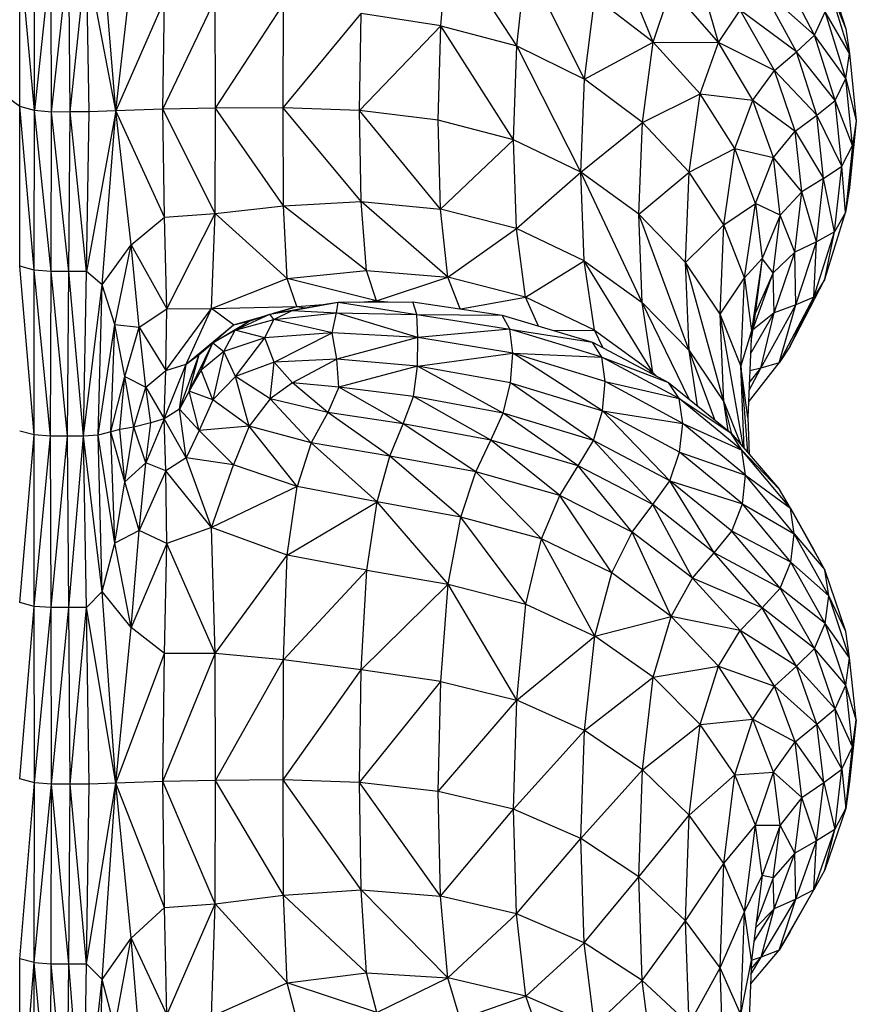
# Model space of a CAD drawing. Units: millimetres. Extents: x 10 to 203, y 55 to 268.
# Drawn here: x 59 to 61, y 196 to 198 of the extents above; entities that cross this region are included whole.
import ezdxf

# ---------------------------------------------------------------- set-up
doc = ezdxf.new("R2010")
doc.units = ezdxf.units.MM

msp = doc.modelspace()

# ---------------------------------------------------------------- linework, layer by layer
at = {"color": 7, "linetype": 'Continuous', "lineweight": 25}
for p, q in [((59.4463, 197.9799), (59.4118, 198.4056)), ((60.2656, 198.1947), (60.2847, 198.4092)), ((60.4574, 198.1438), (60.2847, 198.4092)), ((60.8016, 198.1537), (60.6974, 198.4088)), ((59.2039, 197.9911), (59.2039, 198.3856)), ((59.2412, 197.9807), (59.2039, 198.3856)), ((59.2412, 197.9807), (59.2408, 198.375)), ((59.2831, 198.3715), (59.2412, 197.9807)), ((59.2845, 197.9772), (59.2831, 198.3715)), ((59.2845, 197.9772), (59.3278, 198.3715)), ((59.3313, 197.9773), (59.3278, 198.3715)), ((59.3313, 197.9773), (59.372, 198.3716)), ((59.3789, 197.9773), (59.372, 198.3716)), ((59.4463, 197.9799), (59.372, 198.3716)), ((60.9662, 198.1527), (60.9013, 198.378)), ((60.4574, 198.1438), (60.4808, 198.3549)), ((60.6281, 198.0598), (60.4808, 198.3549)), ((61.2345, 198.3554), (61.287, 198.1867)), ((61.2084, 198.1713), (61.1218, 198.3366)), ((59.4463, 197.9799), (59.4852, 198.319)), ((61.2441, 198.2951), (61.2963, 198.1252)), ((61.2441, 198.2951), (61.287, 198.1867)), ((60.8016, 198.1537), (60.8469, 198.2894)), ((60.9662, 198.1527), (60.8469, 198.2894)), ((61.1628, 198.129), (61.0763, 198.2886)), ((61.2084, 198.1713), (61.0763, 198.2886)), ((59.5695, 198.2612), (59.4463, 197.9799)), ((59.5646, 197.9841), (59.6973, 198.262)), ((59.5646, 197.9841), (59.5695, 198.2612)), ((59.6974, 197.9866), (59.6973, 198.262)), ((59.6974, 197.9866), (59.8693, 198.249)), ((59.8684, 197.9882), (59.8693, 198.249)), ((60.6281, 198.0598), (60.6541, 198.2669)), ((60.8016, 198.1537), (60.6541, 198.2669)), ((59.8684, 197.9882), (60.0654, 198.2256)), ((60.0612, 197.9809), (60.0654, 198.2256)), ((60.2656, 198.1947), (60.0654, 198.2256)), ((60.9662, 198.1527), (61.0213, 198.2342)), ((61.1079, 198.0816), (61.0213, 198.2342)), ((61.1628, 198.129), (61.0213, 198.2342)), ((61.2084, 198.1713), (61.2354, 198.2302)), ((61.2874, 198.0614), (61.2354, 198.2302)), ((61.2963, 198.1252), (61.2354, 198.2302)), ((60.0612, 197.9809), (60.2656, 198.1947)), ((60.2592, 197.9564), (60.2656, 198.1947)), ((60.4495, 197.9071), (60.2656, 198.1947)), ((60.2656, 198.1947), (60.4574, 198.1438)), ((61.1628, 198.129), (61.2084, 198.1713)), ((61.2601, 198.0059), (61.2084, 198.1713)), ((61.2874, 198.0614), (61.2084, 198.1713)), ((61.287, 198.1867), (61.2963, 198.1252)), ((60.6281, 198.0598), (60.8016, 198.1537)), ((60.7743, 197.9511), (60.8016, 198.1537)), ((60.9202, 198.0235), (60.8016, 198.1537)), ((60.8016, 198.1537), (60.9662, 198.1527)), ((60.9202, 198.0235), (60.9662, 198.1527)), ((61.0529, 198.0075), (60.9662, 198.1527)), ((61.1079, 198.0816), (60.9662, 198.1527)), ((60.4495, 197.9071), (60.4574, 198.1438)), ((60.6194, 197.8255), (60.4574, 198.1438)), ((60.4574, 198.1438), (60.6281, 198.0598)), ((61.1079, 198.0816), (61.1628, 198.129)), ((61.2145, 197.9693), (61.1628, 198.129)), ((61.2601, 198.0059), (61.1628, 198.129)), ((61.2874, 198.0614), (61.2963, 198.1252)), ((61.2963, 198.1252), (61.3137, 197.9554)), ((61.0529, 198.0075), (61.1079, 198.0816)), ((61.1597, 197.9289), (61.1079, 198.0816)), ((61.2145, 197.9693), (61.1079, 198.0816)), ((60.6194, 197.8255), (60.6281, 198.0598)), ((60.7743, 197.9511), (60.6281, 198.0598)), ((61.2601, 198.0059), (61.2874, 198.0614)), ((61.3045, 197.8927), (61.2874, 198.0614)), ((61.2874, 198.0614), (61.3137, 197.9554)), ((60.7743, 197.9511), (60.9202, 198.0235)), ((60.8926, 197.8259), (60.9202, 198.0235)), ((61.0071, 197.885), (60.9202, 198.0235)), ((60.9202, 198.0235), (61.0529, 198.0075)), ((59.2039, 197.9911), (59.1755, 198.0121)), ((61.0071, 197.885), (61.0529, 198.0075)), ((61.1049, 197.8622), (61.0529, 198.0075)), ((61.0529, 198.0075), (61.1597, 197.9289)), ((61.2145, 197.9693), (61.2601, 198.0059)), ((61.2771, 197.8406), (61.2601, 198.0059)), ((61.3045, 197.8927), (61.2601, 198.0059)), ((59.2039, 197.5882), (59.2039, 197.9911)), ((59.2408, 197.5779), (59.2039, 197.9911)), ((59.2412, 197.9807), (59.2039, 197.9911)), ((59.2408, 197.5779), (59.2412, 197.9807)), ((59.2831, 197.5745), (59.2412, 197.9807)), ((59.2845, 197.9772), (59.2412, 197.9807)), ((59.2831, 197.5745), (59.2845, 197.9772)), ((59.3313, 197.9773), (59.2845, 197.9772)), ((59.3278, 197.5746), (59.2845, 197.9772)), ((59.3278, 197.5746), (59.3313, 197.9773)), ((59.372, 197.5746), (59.3313, 197.9773)), ((59.3789, 197.9773), (59.3313, 197.9773)), ((59.4463, 197.9799), (59.372, 197.5746)), ((59.372, 197.5746), (59.3789, 197.9773)), ((59.4463, 197.9799), (59.3789, 197.9773)), ((59.4118, 197.5413), (59.4463, 197.9799)), ((59.5646, 197.9841), (59.4463, 197.9799)), ((59.4851, 197.6425), (59.4463, 197.9799)), ((59.5695, 197.7122), (59.4463, 197.9799)), ((59.6974, 197.9866), (59.5646, 197.9841)), ((59.5695, 197.7122), (59.5646, 197.9841)), ((59.6973, 197.7213), (59.5646, 197.9841)), ((59.6973, 197.7213), (59.6974, 197.9866)), ((59.8684, 197.9882), (59.6974, 197.9866)), ((59.8691, 197.7409), (59.6974, 197.9866)), ((59.8691, 197.7409), (59.8684, 197.9882)), ((60.0651, 197.7511), (59.8684, 197.9882)), ((60.0612, 197.9809), (59.8684, 197.9882)), ((60.0651, 197.7511), (60.0612, 197.9809)), ((60.2653, 197.7324), (60.0612, 197.9809)), ((60.2592, 197.9564), (60.0612, 197.9809)), ((60.4495, 197.9071), (60.2592, 197.9564)), ((60.2653, 197.7324), (60.2592, 197.9564)), ((60.6194, 197.8255), (60.7743, 197.9511)), ((60.7652, 197.7195), (60.7743, 197.9511)), ((60.8926, 197.8259), (60.7743, 197.9511)), ((61.1597, 197.9289), (61.2145, 197.9693)), ((61.2314, 197.8097), (61.2145, 197.9693)), ((61.2771, 197.8406), (61.2145, 197.9693)), ((61.3137, 197.9554), (61.2963, 197.7856)), ((61.3137, 197.9554), (61.3045, 197.8927)), ((61.1049, 197.8622), (61.1597, 197.9289)), ((61.1767, 197.7763), (61.1597, 197.9289)), ((61.1597, 197.9289), (61.2314, 197.8097)), ((60.2653, 197.7324), (60.4495, 197.9071)), ((60.457, 197.6831), (60.4495, 197.9071)), ((60.6194, 197.8255), (60.4495, 197.9071)), ((60.8926, 197.8259), (61.0071, 197.885)), ((60.9796, 197.6925), (61.0071, 197.885)), ((61.0592, 197.7464), (61.0071, 197.885)), ((61.0071, 197.885), (61.1049, 197.8622)), ((61.2771, 197.8406), (61.3045, 197.8927)), ((61.3045, 197.8927), (61.2868, 197.724)), ((61.3045, 197.8927), (61.2963, 197.7856)), ((61.0592, 197.7464), (61.1049, 197.8622)), ((61.122, 197.7169), (61.1049, 197.8622)), ((61.1767, 197.7763), (61.1049, 197.8622)), ((60.457, 197.6831), (60.6194, 197.8255)), ((60.6277, 197.6019), (60.6194, 197.8255)), ((60.774, 197.4966), (60.6194, 197.8255)), ((60.7652, 197.7195), (60.6194, 197.8255)), ((60.7652, 197.7195), (60.8926, 197.8259)), ((60.8834, 197.5974), (60.8926, 197.8259)), ((60.9796, 197.6925), (60.8926, 197.8259)), ((61.2314, 197.8097), (61.2771, 197.8406)), ((61.2592, 197.6753), (61.2771, 197.8406)), ((61.2868, 197.724), (61.2771, 197.8406)), ((61.2314, 197.8097), (61.1767, 197.7763)), ((61.2136, 197.65), (61.2314, 197.8097)), ((61.2592, 197.6753), (61.2314, 197.8097)), ((61.1767, 197.7763), (61.122, 197.7169)), ((61.1589, 197.6237), (61.1767, 197.7763)), ((61.2136, 197.65), (61.1767, 197.7763)), ((61.2963, 197.7856), (61.2868, 197.724)), ((59.8691, 197.7409), (60.0651, 197.7511)), ((60.0788, 197.5774), (60.0651, 197.7511)), ((60.2839, 197.5609), (60.0651, 197.7511)), ((60.0651, 197.7511), (60.2653, 197.7324)), ((59.6973, 197.7213), (59.8691, 197.7409)), ((59.8783, 197.5569), (59.8691, 197.7409)), ((60.0788, 197.5774), (59.8691, 197.7409)), ((60.457, 197.6831), (60.2653, 197.7324)), ((60.2839, 197.5609), (60.2653, 197.7324)), ((60.9796, 197.6925), (61.0592, 197.7464)), ((61.0317, 197.559), (61.0592, 197.7464)), ((61.0592, 197.7464), (61.0764, 197.6079)), ((61.122, 197.7169), (61.0592, 197.7464)), ((61.2344, 197.5552), (61.2868, 197.724)), ((61.2868, 197.724), (61.2592, 197.6753)), ((59.4851, 197.6425), (59.5695, 197.7122)), ((59.5695, 197.7122), (59.6973, 197.7213)), ((59.575, 197.4807), (59.5695, 197.7122)), ((59.575, 197.4807), (59.6973, 197.7213)), ((59.6876, 197.4815), (59.6973, 197.7213)), ((59.8783, 197.5569), (59.6973, 197.7213)), ((60.774, 197.4966), (60.7652, 197.7195)), ((60.8924, 197.3754), (60.7652, 197.7195)), ((60.8834, 197.5974), (60.7652, 197.7195)), ((61.122, 197.7169), (61.0764, 197.6079)), ((61.1044, 197.5716), (61.122, 197.7169)), ((61.1589, 197.6237), (61.122, 197.7169)), ((60.2839, 197.5609), (60.457, 197.6831)), ((60.4799, 197.5099), (60.457, 197.6831)), ((60.6277, 197.6019), (60.457, 197.6831)), ((60.8834, 197.5974), (60.9796, 197.6925)), ((60.9704, 197.4671), (60.9796, 197.6925)), ((61.0317, 197.559), (60.9796, 197.6925)), ((61.2066, 197.5099), (61.2592, 197.6753)), ((61.2592, 197.6753), (61.2136, 197.65)), ((61.2344, 197.5552), (61.2592, 197.6753)), ((61.2136, 197.65), (61.1589, 197.6237)), ((61.1609, 197.4904), (61.2136, 197.65)), ((61.2066, 197.5099), (61.2136, 197.65)), ((59.4118, 197.5413), (59.4851, 197.6425)), ((59.4436, 197.4415), (59.4851, 197.6425)), ((59.5054, 197.4341), (59.4851, 197.6425)), ((59.4851, 197.6425), (59.575, 197.4807)), ((60.4799, 197.5099), (60.6277, 197.6019)), ((60.6532, 197.427), (60.6277, 197.6019)), ((60.8008, 197.3202), (60.6277, 197.6019)), ((60.6277, 197.6019), (60.774, 197.4966)), ((61.0764, 197.6079), (61.0317, 197.559)), ((61.0764, 197.6079), (61.0491, 197.4256)), ((61.0764, 197.6079), (61.0589, 197.4693)), ((61.1044, 197.5716), (61.0764, 197.6079)), ((61.1589, 197.6237), (61.1044, 197.5716)), ((61.1063, 197.471), (61.1589, 197.6237)), ((61.1609, 197.4904), (61.1589, 197.6237)), ((59.2405, 197.1625), (59.2039, 197.5882)), ((59.2408, 197.5779), (59.2039, 197.5882)), ((59.2405, 197.1625), (59.2408, 197.5779)), ((59.2817, 197.1592), (59.2408, 197.5779)), ((59.2831, 197.5745), (59.2408, 197.5779)), ((59.2817, 197.1592), (59.2831, 197.5745)), ((59.3278, 197.5746), (59.2831, 197.5745)), ((59.3243, 197.1592), (59.2831, 197.5745)), ((59.3243, 197.1592), (59.3278, 197.5746)), ((59.365, 197.1592), (59.3278, 197.5746)), ((59.372, 197.5746), (59.3278, 197.5746)), ((59.365, 197.1592), (59.372, 197.5746)), ((59.4118, 197.5413), (59.372, 197.5746)), ((59.8783, 197.5569), (60.0788, 197.5774)), ((60.0788, 197.5774), (60.2839, 197.5609)), ((60.104, 197.501), (60.0788, 197.5774)), ((60.8924, 197.3754), (60.8834, 197.5974)), ((60.9794, 197.2462), (60.8834, 197.5974)), ((60.9704, 197.4671), (60.8834, 197.5974)), ((59.6876, 197.4815), (59.8783, 197.5569)), ((59.9028, 197.4865), (59.8783, 197.5569)), ((60.104, 197.501), (59.8783, 197.5569)), ((60.104, 197.501), (60.2839, 197.5609)), ((60.3147, 197.4805), (60.2839, 197.5609)), ((60.4799, 197.5099), (60.2839, 197.5609)), ((60.9704, 197.4671), (61.0317, 197.559)), ((61.0226, 197.3369), (61.0317, 197.559)), ((61.0317, 197.559), (61.0491, 197.4256)), ((61.0526, 197.4283), (61.1044, 197.5716)), ((61.1044, 197.5716), (61.0589, 197.4693)), ((61.1063, 197.471), (61.1044, 197.5716)), ((61.1471, 197.3865), (61.2344, 197.5552)), ((61.2344, 197.5552), (61.2066, 197.5099)), ((59.365, 197.1592), (59.4118, 197.5413)), ((59.402, 197.1619), (59.4118, 197.5413)), ((59.4436, 197.4415), (59.4118, 197.5413)), ((60.0608, 197.4979), (60.104, 197.501)), ((60.0784, 197.4979), (60.104, 197.501)), ((60.1099, 197.4981), (60.104, 197.501)), ((60.104, 197.501), (60.1324, 197.4982)), ((60.3161, 197.4803), (60.4799, 197.5099)), ((60.5127, 197.4373), (60.4799, 197.5099)), ((60.6532, 197.427), (60.4799, 197.5099)), ((61.1191, 197.3446), (61.2066, 197.5099)), ((61.1471, 197.3865), (61.2066, 197.5099)), ((61.2066, 197.5099), (61.1609, 197.4904)), ((59.5054, 197.4341), (59.575, 197.4807)), ((59.5721, 197.3252), (59.6876, 197.4815)), ((59.5721, 197.3252), (59.575, 197.4807)), ((59.575, 197.4807), (59.6876, 197.4815)), ((59.6234, 197.3412), (59.6876, 197.4815)), ((59.6876, 197.4815), (59.9028, 197.4865)), ((59.7431, 197.4402), (59.6876, 197.4815)), ((59.8346, 197.4675), (59.9795, 197.4931)), ((59.8346, 197.4675), (59.891, 197.4762)), ((59.8409, 197.4686), (59.9028, 197.4865)), ((59.845, 197.4539), (59.891, 197.4762)), ((59.8481, 197.4698), (59.9028, 197.4865)), ((59.891, 197.4762), (60.0075, 197.4976)), ((59.891, 197.4762), (59.9795, 197.4931)), ((59.891, 197.4762), (60.0026, 197.4709)), ((59.9028, 197.4865), (59.9695, 197.4913)), ((59.9028, 197.4865), (59.9244, 197.4833)), ((59.9795, 197.4931), (60.0075, 197.4976)), ((60.0026, 197.4709), (60.0075, 197.4976)), ((60.0075, 197.4976), (60.1953, 197.4984)), ((60.0075, 197.4976), (60.2059, 197.4662)), ((60.1953, 197.4984), (60.421, 197.4646)), ((60.2059, 197.4662), (60.1953, 197.4984)), ((60.8008, 197.3202), (60.774, 197.4966)), ((60.774, 197.4966), (60.8924, 197.3754)), ((60.8926, 197.253), (60.774, 197.4966)), ((61.0734, 197.3307), (61.1609, 197.4904)), ((61.1609, 197.4904), (61.1063, 197.471)), ((61.1191, 197.3446), (61.1609, 197.4904)), ((59.7431, 197.4402), (59.8198, 197.4625)), ((59.7476, 197.4265), (59.8346, 197.4675)), ((59.7476, 197.4265), (59.845, 197.4539)), ((59.7823, 197.4498), (59.8346, 197.4675)), ((59.8221, 197.4073), (59.845, 197.4539)), ((59.845, 197.4539), (59.8346, 197.4675)), ((59.845, 197.4539), (60.0026, 197.4709)), ((59.9922, 197.4204), (59.845, 197.4539)), ((59.9922, 197.4204), (60.0026, 197.4709)), ((60.2076, 197.4086), (60.0026, 197.4709)), ((60.0026, 197.4709), (60.2059, 197.4662)), ((60.2059, 197.4662), (60.4404, 197.4291)), ((60.2076, 197.4086), (60.2059, 197.4662)), ((60.2059, 197.4662), (60.421, 197.4646)), ((60.4404, 197.4291), (60.421, 197.4646)), ((60.421, 197.4646), (60.6483, 197.3967)), ((60.9794, 197.2462), (60.9704, 197.4671)), ((61.0226, 197.3369), (60.9704, 197.4671)), ((61.0292, 197.1311), (60.9704, 197.4671)), ((61.0466, 197.3668), (61.1063, 197.471)), ((61.0589, 197.4693), (61.0479, 197.3981)), ((61.0589, 197.4693), (61.0491, 197.4256)), ((61.1063, 197.471), (61.0523, 197.4267)), ((61.0734, 197.3307), (61.1063, 197.471)), ((59.402, 197.1619), (59.4436, 197.4415)), ((59.4335, 197.1701), (59.4436, 197.4415)), ((59.4694, 197.3102), (59.4436, 197.4415)), ((59.4436, 197.4415), (59.5054, 197.4341)), ((59.4694, 197.3102), (59.5054, 197.4341)), ((59.5217, 197.2835), (59.5054, 197.4341)), ((59.5054, 197.4341), (59.5721, 197.3252)), ((59.6234, 197.3412), (59.7431, 197.4402)), ((59.6564, 197.3655), (59.7431, 197.4402)), ((59.6911, 197.3949), (59.7823, 197.4498)), ((59.6911, 197.3949), (59.7476, 197.4265)), ((59.7187, 197.3731), (59.7476, 197.4265)), ((59.7431, 197.4402), (59.7823, 197.4498)), ((59.7476, 197.4265), (59.7823, 197.4498)), ((59.8221, 197.4073), (59.7476, 197.4265)), ((60.4404, 197.4291), (60.2076, 197.4086)), ((60.4474, 197.3685), (60.4404, 197.4291)), ((60.672, 197.3587), (60.4404, 197.4291)), ((60.4404, 197.4291), (60.6483, 197.3967)), ((60.5506, 197.4259), (60.6532, 197.427)), ((60.6743, 197.383), (60.6532, 197.427)), ((60.6532, 197.427), (60.8008, 197.3202)), ((61.0491, 197.4256), (61.0226, 197.3369)), ((61.0491, 197.4256), (61.04, 197.2067)), ((59.8221, 197.4073), (59.7187, 197.3731)), ((59.748, 197.3099), (59.8221, 197.4073)), ((59.9922, 197.4204), (59.8221, 197.4073)), ((59.8456, 197.3458), (59.8221, 197.4073)), ((59.8456, 197.3458), (59.9922, 197.4204)), ((60.0035, 197.3538), (59.9922, 197.4204)), ((60.2076, 197.4086), (59.9922, 197.4204)), ((60.2076, 197.4086), (60.0035, 197.3538)), ((60.2071, 197.336), (60.2076, 197.4086)), ((60.4474, 197.3685), (60.2076, 197.4086)), ((59.6314, 197.2731), (59.6911, 197.3949)), ((59.6564, 197.3655), (59.6911, 197.3949)), ((59.6618, 197.3257), (59.6911, 197.3949)), ((59.6911, 197.3949), (59.7187, 197.3731)), ((60.672, 197.3587), (60.6483, 197.3967)), ((60.6483, 197.3967), (60.8404, 197.2951)), ((60.9137, 197.236), (60.8924, 197.3754)), ((60.8924, 197.3754), (60.9794, 197.2462)), ((60.957, 197.201), (60.8924, 197.3754)), ((61.1471, 197.3865), (61.1191, 197.3446)), ((59.6071, 197.228), (59.6564, 197.3655)), ((59.6234, 197.3412), (59.6564, 197.3655)), ((59.6314, 197.2731), (59.6564, 197.3655)), ((59.7187, 197.3731), (59.6618, 197.3257)), ((59.7187, 197.3731), (59.6914, 197.2509)), ((59.748, 197.3099), (59.7187, 197.3731)), ((60.0035, 197.3538), (59.8456, 197.3458)), ((60.0035, 197.3538), (59.8919, 197.2939)), ((60.0089, 197.283), (60.0035, 197.3538)), ((60.2071, 197.336), (60.0035, 197.3538)), ((60.2071, 197.336), (60.4474, 197.3685)), ((60.4419, 197.2941), (60.4474, 197.3685)), ((60.6736, 197.2234), (60.4474, 197.3685)), ((60.6805, 197.2971), (60.4474, 197.3685)), ((60.4474, 197.3685), (60.672, 197.3587)), ((60.6805, 197.2971), (60.672, 197.3587)), ((60.8667, 197.2543), (60.672, 197.3587)), ((60.672, 197.3587), (60.8404, 197.2951)), ((59.5685, 197.2031), (59.6234, 197.3412)), ((59.5721, 197.3252), (59.6234, 197.3412)), ((59.6071, 197.228), (59.6234, 197.3412)), ((59.6618, 197.3257), (59.6314, 197.2731)), ((59.6914, 197.2509), (59.6618, 197.3257)), ((59.8456, 197.3458), (59.748, 197.3099)), ((59.8354, 197.2533), (59.8456, 197.3458)), ((59.8919, 197.2939), (59.8456, 197.3458)), ((60.2071, 197.336), (60.0089, 197.283)), ((60.1972, 197.2596), (60.2071, 197.336)), ((60.4236, 197.2173), (60.2071, 197.336)), ((60.4419, 197.2941), (60.2071, 197.336)), ((61.0312, 197.1287), (61.0226, 197.3369)), ((61.04, 197.2067), (61.0226, 197.3369)), ((61.0226, 197.3369), (61.0391, 197.1194)), ((61.0416, 197.2456), (61.1191, 197.3446)), ((61.0428, 197.2738), (61.0734, 197.3307)), ((61.0436, 197.2938), (61.0734, 197.3307)), ((61.0734, 197.3307), (61.0449, 197.3243)), ((61.1191, 197.3446), (61.0734, 197.3307)), ((59.4335, 197.1701), (59.4694, 197.3102)), ((59.4567, 197.176), (59.4694, 197.3102)), ((59.4915, 197.1826), (59.4694, 197.3102)), ((59.4694, 197.3102), (59.5217, 197.2835)), ((59.5217, 197.2835), (59.5721, 197.3252)), ((59.5685, 197.2031), (59.5721, 197.3252)), ((59.748, 197.3099), (59.6914, 197.2509)), ((59.8354, 197.2533), (59.748, 197.3099)), ((59.7829, 197.1851), (59.748, 197.3099)), ((60.7891, 197.3223), (60.8008, 197.3202)), ((60.8034, 197.3147), (60.8008, 197.3202)), ((60.8059, 197.3134), (60.8008, 197.3202)), ((60.8008, 197.3202), (60.8089, 197.3118)), ((59.4915, 197.1826), (59.5217, 197.2835)), ((59.5347, 197.1928), (59.5217, 197.2835)), ((59.5217, 197.2835), (59.5685, 197.2031)), ((59.8919, 197.2939), (59.8354, 197.2533)), ((60.0089, 197.283), (59.8919, 197.2939)), ((59.9809, 197.2196), (59.8919, 197.2939)), ((60.0089, 197.283), (59.9809, 197.2196)), ((60.1972, 197.2596), (60.0089, 197.283)), ((60.171, 197.191), (60.0089, 197.283)), ((60.4236, 197.2173), (60.4419, 197.2941)), ((60.6511, 197.1489), (60.4419, 197.2941)), ((60.4419, 197.2941), (60.6736, 197.2234)), ((60.6736, 197.2234), (60.6805, 197.2971)), ((60.876, 197.1917), (60.6805, 197.2971)), ((60.6805, 197.2971), (60.8667, 197.2543)), ((60.8667, 197.2543), (60.8404, 197.2951)), ((60.8404, 197.2951), (60.9976, 197.1683)), ((59.6314, 197.2731), (59.6071, 197.228)), ((59.6565, 197.1737), (59.6314, 197.2731)), ((59.6914, 197.2509), (59.6314, 197.2731)), ((59.8354, 197.2533), (59.7829, 197.1851)), ((59.9809, 197.2196), (59.8354, 197.2533)), ((59.9392, 197.1429), (59.8354, 197.2533)), ((60.171, 197.191), (60.1972, 197.2596)), ((60.4236, 197.2173), (60.1972, 197.2596)), ((60.3923, 197.1495), (60.1972, 197.2596)), ((60.876, 197.1917), (60.8667, 197.2543)), ((61.025, 197.1244), (60.8667, 197.2543)), ((60.8667, 197.2543), (60.9976, 197.1683)), ((59.6071, 197.228), (59.5685, 197.2031)), ((59.6234, 197.1052), (59.6071, 197.228)), ((59.6565, 197.1737), (59.6071, 197.228)), ((59.6914, 197.2509), (59.6565, 197.1737)), ((59.7829, 197.1851), (59.6914, 197.2509)), ((60.9904, 197.1741), (60.9794, 197.2462)), ((60.9794, 197.2462), (61.023, 197.1383)), ((61.0002, 197.1651), (60.9794, 197.2462)), ((59.5685, 197.2031), (59.5217, 197.092)), ((59.5685, 197.2031), (59.5347, 197.1928)), ((59.5721, 197.0721), (59.5685, 197.2031)), ((59.6234, 197.1052), (59.5685, 197.2031)), ((59.9809, 197.2196), (59.9392, 197.1429)), ((60.171, 197.191), (59.9809, 197.2196)), ((60.1374, 197.1092), (59.9809, 197.2196)), ((60.3923, 197.1495), (60.4236, 197.2173)), ((60.6511, 197.1489), (60.4236, 197.2173)), ((60.6127, 197.085), (60.4236, 197.2173)), ((60.6511, 197.1489), (60.6736, 197.2234)), ((60.8432, 197.0469), (60.6736, 197.2234)), ((60.8683, 197.1188), (60.6736, 197.2234)), ((60.6736, 197.2234), (60.876, 197.1917)), ((61.04, 197.2067), (61.0438, 197.1138)), ((59.4915, 197.1826), (59.4567, 197.176)), ((59.4694, 197.044), (59.4915, 197.1826)), ((59.5347, 197.1928), (59.4915, 197.1826)), ((59.5217, 197.092), (59.4915, 197.1826)), ((59.5217, 197.092), (59.5347, 197.1928)), ((59.7829, 197.1851), (59.6565, 197.1737)), ((59.7829, 197.1851), (59.7434, 197.0869)), ((59.9035, 197.0322), (59.7829, 197.1851)), ((59.9392, 197.1429), (59.7829, 197.1851)), ((60.1374, 197.1092), (60.171, 197.191)), ((60.3923, 197.1495), (60.171, 197.191)), ((60.3544, 197.0691), (60.171, 197.191)), ((60.8683, 197.1188), (60.876, 197.1917)), ((61.0347, 197.0608), (60.876, 197.1917)), ((60.876, 197.1917), (61.025, 197.1244)), ((59.2405, 197.1625), (59.2039, 197.1725)), ((59.2039, 196.7399), (59.2405, 197.1625)), ((59.2408, 196.7301), (59.2405, 197.1625)), ((59.2817, 197.1592), (59.2405, 197.1625)), ((59.2408, 196.7301), (59.2817, 197.1592)), ((59.2831, 196.7269), (59.2817, 197.1592)), ((59.3243, 197.1592), (59.2817, 197.1592)), ((59.2831, 196.7269), (59.3243, 197.1592)), ((59.3278, 196.7269), (59.3243, 197.1592)), ((59.365, 197.1592), (59.3243, 197.1592)), ((59.3278, 196.7269), (59.365, 197.1592)), ((59.402, 197.1619), (59.365, 197.1592)), ((59.372, 196.7269), (59.365, 197.1592)), ((59.4118, 196.7675), (59.365, 197.1592)), ((59.4335, 197.1701), (59.402, 197.1619)), ((59.4118, 196.7675), (59.402, 197.1619)), ((59.4436, 196.8894), (59.402, 197.1619)), ((59.4567, 197.176), (59.4335, 197.1701)), ((59.4436, 196.8894), (59.4335, 197.1701)), ((59.4694, 197.044), (59.4335, 197.1701)), ((59.4694, 197.044), (59.4567, 197.176)), ((59.6565, 197.1737), (59.6234, 197.1052)), ((59.7434, 197.0869), (59.6565, 197.1737)), ((61.025, 197.1244), (60.9976, 197.1683)), ((60.9976, 197.1683), (61.1198, 197.0246)), ((59.9392, 197.1429), (59.9035, 197.0322)), ((60.1374, 197.1092), (59.9392, 197.1429)), ((60.1051, 196.9936), (59.9392, 197.1429)), ((60.3544, 197.0691), (60.3923, 197.1495)), ((60.6127, 197.085), (60.3923, 197.1495)), ((60.5662, 197.0096), (60.3923, 197.1495)), ((60.6127, 197.085), (60.6511, 197.1489)), ((60.8005, 196.9875), (60.6511, 197.1489)), ((60.8432, 197.0469), (60.6511, 197.1489)), ((59.6234, 197.1052), (59.5721, 197.0721)), ((59.6877, 196.9293), (59.6234, 197.1052)), ((59.7434, 197.0869), (59.6234, 197.1052)), ((60.1051, 196.9936), (60.1374, 197.1092)), ((60.3544, 197.0691), (60.1374, 197.1092)), ((60.3164, 196.9551), (60.1374, 197.1092)), ((60.8432, 197.0469), (60.8683, 197.1188)), ((61.0264, 196.9888), (60.8683, 197.1188)), ((60.8683, 197.1188), (61.0347, 197.0608)), ((61.0347, 197.0608), (61.025, 197.1244)), ((61.1475, 196.9776), (61.025, 197.1244)), ((61.025, 197.1244), (61.1198, 197.0246)), ((59.5217, 197.092), (59.4694, 197.044)), ((59.5054, 196.9213), (59.5217, 197.092)), ((59.5721, 197.0721), (59.5217, 197.092)), ((59.6877, 196.9293), (59.7434, 197.0869)), ((59.9035, 197.0322), (59.7434, 197.0869)), ((60.5662, 197.0096), (60.6127, 197.085)), ((60.8005, 196.9875), (60.6127, 197.085)), ((60.7489, 196.9177), (60.6127, 197.085)), ((59.5721, 197.0721), (59.5054, 196.9213)), ((59.575, 196.8891), (59.5721, 197.0721)), ((59.6877, 196.9293), (59.5721, 197.0721)), ((60.3164, 196.9551), (60.3544, 197.0691)), ((60.5196, 196.9006), (60.3544, 197.0691)), ((60.5662, 197.0096), (60.3544, 197.0691)), ((61.0264, 196.9888), (61.0347, 197.0608)), ((61.1572, 196.9129), (61.0347, 197.0608)), ((61.0347, 197.0608), (61.1475, 196.9776)), ((59.4436, 196.8894), (59.4694, 197.044)), ((59.5054, 196.9213), (59.4694, 197.044)), ((59.9035, 197.0322), (59.6877, 196.9293)), ((59.8786, 196.8592), (59.9035, 197.0322)), ((60.1051, 196.9936), (59.9035, 197.0322)), ((60.8005, 196.9875), (60.8432, 197.0469)), ((60.9551, 196.8653), (60.8432, 197.0469)), ((61, 196.9199), (60.8432, 197.0469)), ((60.8432, 197.0469), (61.0264, 196.9888)), ((60.5196, 196.9006), (60.5662, 197.0096)), ((60.6972, 196.8146), (60.5662, 197.0096)), ((60.7489, 196.9177), (60.5662, 197.0096)), ((61.1475, 196.9776), (61.1198, 197.0246)), ((59.8786, 196.8592), (60.1051, 196.9936)), ((60.0794, 196.8214), (60.1051, 196.9936)), ((60.2846, 196.7859), (60.1051, 196.9936)), ((60.3164, 196.9551), (60.1051, 196.9936)), ((60.7489, 196.9177), (60.8005, 196.9875)), ((60.901, 196.8015), (60.8005, 196.9875)), ((60.9551, 196.8653), (60.8005, 196.9875)), ((61, 196.9199), (61.0264, 196.9888)), ((61.1486, 196.8419), (61.0264, 196.9888)), ((61.0264, 196.9888), (61.1572, 196.9129)), ((60.2846, 196.7859), (60.3164, 196.9551)), ((60.4807, 196.736), (60.3164, 196.9551)), ((60.5196, 196.9006), (60.3164, 196.9551)), ((61.1572, 196.9129), (61.1475, 196.9776)), ((61.2347, 196.8223), (61.1475, 196.9776)), ((61.1475, 196.9776), (61.2071, 196.8724)), ((59.6877, 196.9293), (59.575, 196.8891)), ((59.6973, 196.611), (59.6877, 196.9293)), ((59.8786, 196.8592), (59.6877, 196.9293)), ((59.5054, 196.9213), (59.4436, 196.8894)), ((59.4852, 196.6772), (59.5054, 196.9213)), ((59.575, 196.8891), (59.5054, 196.9213)), ((60.6972, 196.8146), (60.7489, 196.9177)), ((60.8468, 196.7048), (60.7489, 196.9177)), ((60.901, 196.8015), (60.7489, 196.9177)), ((60.9551, 196.8653), (61, 196.9199)), ((61.1216, 196.776), (61, 196.9199)), ((61.1486, 196.8419), (61, 196.9199)), ((61.1486, 196.8419), (61.1572, 196.9129)), ((61.2442, 196.7566), (61.1572, 196.9129)), ((61.1572, 196.9129), (61.2347, 196.8223)), ((59.4118, 196.7675), (59.4436, 196.8894)), ((59.4852, 196.6772), (59.4436, 196.8894)), ((59.575, 196.8891), (59.4852, 196.6772)), ((59.5695, 196.6113), (59.575, 196.8891)), ((59.6973, 196.611), (59.575, 196.8891)), ((60.4807, 196.736), (60.5196, 196.9006)), ((60.654, 196.6553), (60.5196, 196.9006)), ((60.6972, 196.8146), (60.5196, 196.9006)), ((59.6973, 196.611), (59.8786, 196.8592)), ((59.8693, 196.5953), (59.8786, 196.8592)), ((60.0794, 196.8214), (59.8786, 196.8592)), ((60.901, 196.8015), (60.9551, 196.8653)), ((61.076, 196.7266), (60.9551, 196.8653)), ((61.1216, 196.776), (60.9551, 196.8653)), ((61.2347, 196.8223), (61.2071, 196.8724)), ((61.1216, 196.776), (61.1486, 196.8419)), ((61.2354, 196.6866), (61.1486, 196.8419)), ((61.2442, 196.7566), (61.1486, 196.8419)), ((59.8693, 196.5953), (60.0794, 196.8214)), ((60.0653, 196.5699), (60.0794, 196.8214)), ((60.0794, 196.8214), (60.2846, 196.7859)), ((60.654, 196.6553), (60.6972, 196.8146)), ((60.8468, 196.7048), (60.6972, 196.8146)), ((61.2442, 196.7566), (61.2347, 196.8223)), ((61.2871, 196.667), (61.2347, 196.8223)), ((60.0653, 196.5699), (60.2846, 196.7859)), ((60.2656, 196.5403), (60.2846, 196.7859)), ((60.4573, 196.4937), (60.2846, 196.7859)), ((60.2846, 196.7859), (60.4807, 196.736)), ((60.8468, 196.7048), (60.901, 196.8015)), ((61.0211, 196.6691), (60.901, 196.8015)), ((61.076, 196.7266), (60.901, 196.8015)), ((59.372, 196.7269), (59.4118, 196.7675)), ((59.4463, 196.2845), (59.4118, 196.7675)), ((59.4852, 196.6772), (59.4118, 196.7675)), ((61.076, 196.7266), (61.1216, 196.776)), ((61.2083, 196.6238), (61.1216, 196.776)), ((61.2354, 196.6866), (61.1216, 196.776)), ((61.2354, 196.6866), (61.2442, 196.7566)), ((61.2964, 196.6002), (61.2442, 196.7566)), ((61.2871, 196.667), (61.2442, 196.7566)), ((59.2408, 196.7301), (59.2039, 196.7399)), ((59.2039, 196.2947), (59.2408, 196.7301)), ((59.2412, 196.2851), (59.2408, 196.7301)), ((59.2831, 196.7269), (59.2408, 196.7301)), ((60.4573, 196.4937), (60.4807, 196.736)), ((60.4807, 196.736), (60.654, 196.6553)), ((59.2412, 196.2851), (59.2831, 196.7269)), ((59.2845, 196.2819), (59.2831, 196.7269)), ((59.3278, 196.7269), (59.2831, 196.7269)), ((59.2845, 196.2819), (59.3278, 196.7269)), ((59.3313, 196.2819), (59.3278, 196.7269)), ((59.372, 196.7269), (59.3278, 196.7269)), ((59.3313, 196.2819), (59.372, 196.7269)), ((59.3789, 196.2819), (59.372, 196.7269)), ((59.4463, 196.2845), (59.372, 196.7269)), ((60.654, 196.6553), (60.8468, 196.7048)), ((60.8015, 196.5514), (60.8468, 196.7048)), ((60.9661, 196.5791), (60.8468, 196.7048)), ((61.0211, 196.6691), (60.8468, 196.7048)), ((61.0211, 196.6691), (61.076, 196.7266)), ((61.1627, 196.5796), (61.076, 196.7266)), ((61.2083, 196.6238), (61.076, 196.7266)), ((61.2083, 196.6238), (61.2354, 196.6866)), ((61.2874, 196.5312), (61.2354, 196.6866)), ((61.2964, 196.6002), (61.2354, 196.6866)), ((59.4463, 196.2845), (59.4852, 196.6772)), ((59.5695, 196.6113), (59.4852, 196.6772)), ((60.4573, 196.4937), (60.654, 196.6553)), ((60.6281, 196.417), (60.654, 196.6553)), ((60.8015, 196.5514), (60.654, 196.6553)), ((60.9661, 196.5791), (61.0211, 196.6691)), ((61.1078, 196.5286), (61.0211, 196.6691)), ((61.1627, 196.5796), (61.0211, 196.6691)), ((61.2964, 196.6002), (61.2871, 196.667)), ((59.4463, 196.2845), (59.5695, 196.6113)), ((59.5646, 196.2884), (59.5695, 196.6113)), ((59.5646, 196.2884), (59.6973, 196.611)), ((59.6973, 196.611), (59.5695, 196.6113)), ((59.6974, 196.2907), (59.6973, 196.611)), ((59.8693, 196.5953), (59.6973, 196.611)), ((61.1627, 196.5796), (61.2083, 196.6238)), ((61.2602, 196.4716), (61.2083, 196.6238)), ((61.2874, 196.5312), (61.2083, 196.6238)), ((59.6974, 196.2907), (59.8693, 196.5953)), ((59.8684, 196.2921), (59.8693, 196.5953)), ((60.0653, 196.5699), (59.8693, 196.5953)), ((61.2874, 196.5312), (61.2964, 196.6002)), ((61.3138, 196.4438), (61.2964, 196.6002)), ((59.8684, 196.2921), (60.0653, 196.5699)), ((60.0612, 196.2854), (60.0653, 196.5699)), ((60.2656, 196.5403), (60.0653, 196.5699)), ((60.8015, 196.5514), (60.9661, 196.5791)), ((60.9202, 196.432), (60.9661, 196.5791)), ((61.0529, 196.4456), (60.9661, 196.5791)), ((60.9661, 196.5791), (61.1078, 196.5286)), ((61.1078, 196.5286), (61.1627, 196.5796)), ((61.2145, 196.4326), (61.1627, 196.5796)), ((61.2602, 196.4716), (61.1627, 196.5796)), ((60.0612, 196.2854), (60.2656, 196.5403)), ((60.2592, 196.2631), (60.2656, 196.5403)), ((60.2656, 196.5403), (60.4573, 196.4937)), ((60.6281, 196.417), (60.8015, 196.5514)), ((60.7743, 196.3177), (60.8015, 196.5514)), ((60.9202, 196.432), (60.8015, 196.5514)), ((61.2602, 196.4716), (61.2874, 196.5312)), ((61.3046, 196.3759), (61.2874, 196.5312)), ((61.3138, 196.4438), (61.2874, 196.5312)), ((61.0529, 196.4456), (61.1078, 196.5286)), ((61.1597, 196.3882), (61.1078, 196.5286)), ((61.1078, 196.5286), (61.2145, 196.4326)), ((60.2592, 196.2631), (60.4573, 196.4937)), ((60.4495, 196.2183), (60.4573, 196.4937)), ((60.6281, 196.417), (60.4573, 196.4937)), ((61.2145, 196.4326), (61.2602, 196.4716)), ((61.2772, 196.3193), (61.2602, 196.4716)), ((61.3046, 196.3759), (61.2602, 196.4716)), ((60.7743, 196.3177), (60.9202, 196.432)), ((60.8926, 196.2034), (60.9202, 196.432)), ((60.9202, 196.432), (61.0529, 196.4456)), ((61.0071, 196.305), (60.9202, 196.432)), ((61.0071, 196.305), (61.0529, 196.4456)), ((61.1049, 196.312), (61.0529, 196.4456)), ((61.0529, 196.4456), (61.1597, 196.3882)), ((61.1597, 196.3882), (61.2145, 196.4326)), ((61.2316, 196.2856), (61.2145, 196.4326)), ((61.2145, 196.4326), (61.2772, 196.3193)), ((61.3138, 196.4438), (61.2964, 196.2874)), ((61.3046, 196.3759), (61.3138, 196.4438)), ((60.4495, 196.2183), (60.6281, 196.417)), ((60.6194, 196.1441), (60.6281, 196.417)), ((60.7743, 196.3177), (60.6281, 196.417)), ((61.1049, 196.312), (61.1597, 196.3882)), ((61.1768, 196.2477), (61.1597, 196.3882)), ((61.1597, 196.3882), (61.2316, 196.2856)), ((61.2772, 196.3193), (61.3046, 196.3759)), ((61.287, 196.2205), (61.3046, 196.3759)), ((61.2964, 196.2874), (61.3046, 196.3759)), ((60.6194, 196.1441), (60.7743, 196.3177)), ((60.7652, 196.0478), (60.7743, 196.3177)), ((60.8926, 196.2034), (60.7743, 196.3177)), ((61.0071, 196.305), (61.1049, 196.312)), ((61.0592, 196.1779), (61.1049, 196.312)), ((61.1221, 196.1785), (61.1049, 196.312)), ((61.1049, 196.312), (61.1768, 196.2477)), ((61.2316, 196.2856), (61.2772, 196.3193)), ((61.2595, 196.1671), (61.2772, 196.3193)), ((61.2772, 196.3193), (61.287, 196.2205)), ((59.2412, 196.2851), (59.2039, 196.2947)), ((59.2039, 195.8409), (59.2412, 196.2851)), ((59.2408, 195.8316), (59.2412, 196.2851)), ((59.2845, 196.2819), (59.2412, 196.2851)), ((59.372, 195.8285), (59.4463, 196.2845)), ((59.4463, 196.2845), (59.3789, 196.2819)), ((59.4118, 195.7886), (59.4463, 196.2845)), ((59.5646, 196.2884), (59.4463, 196.2845)), ((59.4851, 195.8933), (59.4463, 196.2845)), ((59.5695, 195.9702), (59.4463, 196.2845)), ((59.6974, 196.2907), (59.5646, 196.2884)), ((59.5695, 195.9702), (59.5646, 196.2884)), ((59.6973, 195.9796), (59.5646, 196.2884)), ((59.6973, 195.9796), (59.6974, 196.2907)), ((59.8684, 196.2921), (59.6974, 196.2907)), ((59.8692, 196.0012), (59.6974, 196.2907)), ((59.8692, 196.0012), (59.8684, 196.2921)), ((60.0652, 196.0146), (59.8684, 196.2921)), ((60.0612, 196.2854), (59.8684, 196.2921)), ((60.0652, 196.0146), (60.0612, 196.2854)), ((60.2653, 195.9989), (60.0612, 196.2854)), ((60.2592, 196.2631), (60.0612, 196.2854)), ((60.8926, 196.2034), (61.0071, 196.305)), ((60.9796, 196.0815), (61.0071, 196.305)), ((61.0592, 196.1779), (61.0071, 196.305)), ((61.1768, 196.2477), (61.2316, 196.2856)), ((61.2138, 196.1386), (61.2316, 196.2856)), ((61.2316, 196.2856), (61.2595, 196.1671)), ((61.2964, 196.2874), (61.287, 196.2205)), ((59.2408, 195.8316), (59.2845, 196.2819)), ((59.2831, 195.8285), (59.2845, 196.2819)), ((59.3278, 195.8285), (59.2845, 196.2819)), ((59.3313, 196.2819), (59.2845, 196.2819)), ((59.3278, 195.8285), (59.3313, 196.2819)), ((59.372, 195.8285), (59.3313, 196.2819)), ((59.3789, 196.2819), (59.3313, 196.2819)), ((59.372, 195.8285), (59.3789, 196.2819)), ((60.4495, 196.2183), (60.2592, 196.2631)), ((60.2653, 195.9989), (60.2592, 196.2631)), ((61.1768, 196.2477), (61.1221, 196.1785)), ((61.1591, 196.1072), (61.1768, 196.2477)), ((61.2138, 196.1386), (61.1768, 196.2477)), ((60.2653, 195.9989), (60.4495, 196.2183)), ((60.4571, 195.9544), (60.4495, 196.2183)), ((60.6194, 196.1441), (60.4495, 196.2183)), ((61.287, 196.2205), (61.2346, 196.0651)), ((61.2595, 196.1671), (61.287, 196.2205)), ((60.7652, 196.0478), (60.8926, 196.2034)), ((60.8834, 195.9369), (60.8926, 196.2034)), ((60.9796, 196.0815), (60.8926, 196.2034)), ((60.9796, 196.0815), (61.0592, 196.1779)), ((61.0317, 195.9596), (61.0592, 196.1779)), ((61.0592, 196.1779), (61.1221, 196.1785)), ((61.0765, 196.0508), (61.0592, 196.1779)), ((61.1221, 196.1785), (61.0765, 196.0508)), ((61.1045, 196.0449), (61.1221, 196.1785)), ((61.1591, 196.1072), (61.1221, 196.1785)), ((61.207, 196.0149), (61.2595, 196.1671)), ((61.2595, 196.1671), (61.2138, 196.1386)), ((61.2346, 196.0651), (61.2595, 196.1671)), ((60.4571, 195.9544), (60.6194, 196.1441)), ((60.6278, 195.881), (60.6194, 196.1441)), ((60.7652, 196.0478), (60.6194, 196.1441)), ((61.2138, 196.1386), (61.1591, 196.1072)), ((61.1613, 195.9917), (61.2138, 196.1386)), ((61.207, 196.0149), (61.2138, 196.1386)), ((61.1591, 196.1072), (61.1045, 196.0449)), ((61.1066, 195.9667), (61.1591, 196.1072)), ((61.1613, 195.9917), (61.1591, 196.1072)), ((60.8834, 195.9369), (60.9796, 196.0815)), ((60.9704, 195.8186), (60.9796, 196.0815)), ((61.0317, 195.9596), (60.9796, 196.0815)), ((61.2346, 196.0651), (61.207, 196.0149)), ((60.6278, 195.881), (60.7652, 196.0478)), ((60.7741, 195.7859), (60.7652, 196.0478)), ((60.8834, 195.9369), (60.7652, 196.0478)), ((61.0317, 195.9596), (61.0765, 196.0508)), ((61.0765, 196.0508), (61.0491, 195.8378)), ((61.1045, 196.0449), (61.0608, 195.9285)), ((61.1045, 196.0449), (61.0765, 196.0508)), ((61.1066, 195.9667), (61.1045, 196.0449)), ((59.8692, 196.0012), (60.0652, 196.0146)), ((60.0789, 195.8053), (60.0652, 196.0146)), ((60.284, 195.7926), (60.0652, 196.0146)), ((60.0652, 196.0146), (60.2653, 195.9989)), ((61.1196, 195.8626), (61.207, 196.0149)), ((61.1474, 195.9098), (61.207, 196.0149)), ((61.207, 196.0149), (61.1613, 195.9917)), ((59.6973, 195.9796), (59.8692, 196.0012)), ((59.8783, 195.7803), (59.8692, 196.0012)), ((60.0789, 195.8053), (59.8692, 196.0012)), ((60.4571, 195.9544), (60.2653, 195.9989)), ((60.284, 195.7926), (60.2653, 195.9989)), ((61.0739, 195.8447), (61.1613, 195.9917)), ((61.1613, 195.9917), (61.1066, 195.9667)), ((61.1196, 195.8626), (61.1613, 195.9917)), ((59.4851, 195.8933), (59.5695, 195.9702)), ((59.5695, 195.9702), (59.6973, 195.9796)), ((59.575, 195.6999), (59.5695, 195.9702)), ((59.575, 195.6999), (59.6973, 195.9796)), ((59.6876, 195.6957), (59.6973, 195.9796)), ((59.8783, 195.7803), (59.6973, 195.9796)), ((60.9704, 195.8186), (61.0317, 195.9596)), ((61.0226, 195.7003), (61.0317, 195.9596)), ((61.0491, 195.8378), (61.0317, 195.9596)), ((61.055, 195.8836), (61.1066, 195.9667)), ((61.1066, 195.9667), (61.0595, 195.9189)), ((61.0739, 195.8447), (61.1066, 195.9667)), ((60.284, 195.7926), (60.4571, 195.9544)), ((60.48, 195.7467), (60.4571, 195.9544)), ((60.6278, 195.881), (60.4571, 195.9544)), ((60.7741, 195.7859), (60.8834, 195.9369)), ((60.8924, 195.6764), (60.8834, 195.9369)), ((60.9704, 195.8186), (60.8834, 195.9369)), ((59.4118, 195.7886), (59.4851, 195.8933)), ((59.4436, 195.6689), (59.4851, 195.8933)), ((59.5054, 195.6501), (59.4851, 195.8933)), ((59.4851, 195.8933), (59.575, 195.6999)), ((61.1474, 195.9098), (61.1196, 195.8626)), ((60.48, 195.7467), (60.6278, 195.881)), ((60.6533, 195.6721), (60.6278, 195.881)), ((60.7741, 195.7859), (60.6278, 195.881)), ((61.0469, 195.7771), (61.1196, 195.8626)), ((61.1196, 195.8626), (61.0739, 195.8447)), ((59.204, 195.3829), (59.2039, 195.8409)), ((59.2408, 195.8316), (59.2039, 195.8409)), ((61.0226, 195.7003), (61.0491, 195.8378)), ((61.0491, 195.8378), (61.04, 195.582)), ((61.0478, 195.8017), (61.0739, 195.8447)), ((61.0483, 195.8154), (61.0739, 195.8447)), ((61.0739, 195.8447), (61.049, 195.8363)), ((59.204, 195.3829), (59.2408, 195.8316)), ((59.2405, 195.3738), (59.2408, 195.8316)), ((59.2817, 195.3708), (59.2408, 195.8316)), ((59.2408, 195.8316), (59.2831, 195.8285)), ((59.2817, 195.3708), (59.2831, 195.8285)), ((59.3243, 195.3708), (59.2831, 195.8285)), ((59.2831, 195.8285), (59.3278, 195.8285)), ((59.3243, 195.3708), (59.3278, 195.8285)), ((59.365, 195.3708), (59.3278, 195.8285)), ((59.3278, 195.8285), (59.372, 195.8285)), ((59.365, 195.3708), (59.372, 195.8285)), ((59.4118, 195.7886), (59.372, 195.8285)), ((60.8924, 195.6764), (60.9704, 195.8186)), ((60.9795, 195.5596), (60.9704, 195.8186)), ((61.0226, 195.7003), (60.9704, 195.8186)), ((59.365, 195.3708), (59.4118, 195.7886)), ((59.402, 195.3708), (59.4118, 195.7886)), ((59.4436, 195.6689), (59.4118, 195.7886)), ((59.8783, 195.7803), (60.0789, 195.8053)), ((60.0789, 195.8053), (60.284, 195.7926)), ((60.1042, 195.7057), (60.0789, 195.8053)), ((60.1042, 195.7057), (60.284, 195.7926)), ((60.3151, 195.6888), (60.284, 195.7926)), ((60.48, 195.7467), (60.284, 195.7926)), ((60.6533, 195.6721), (60.7741, 195.7859)), ((60.8009, 195.5761), (60.7741, 195.7859)), ((60.8924, 195.6764), (60.7741, 195.7859)), ((59.6876, 195.6957), (59.8783, 195.7803)), ((59.9029, 195.6871), (59.8783, 195.7803)), ((60.1042, 195.7057), (59.8783, 195.7803)), ((60.3151, 195.6888), (60.48, 195.7467)), ((60.5182, 195.6398), (60.48, 195.7467)), ((60.6533, 195.6721), (60.48, 195.7467))]:
    msp.add_line(p, q, dxfattribs=at)

doc.saveas('drawing.dxf')
